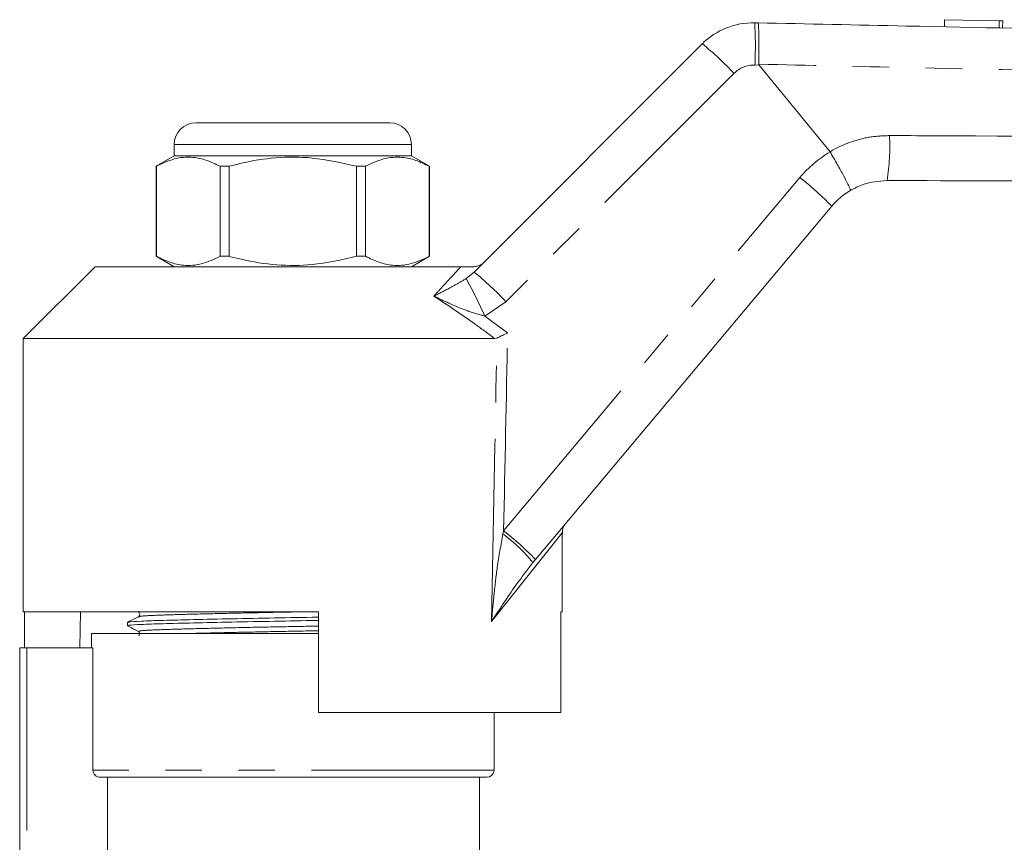
# Model space of a CAD drawing. Units: millimetres. Extents: x 149 to 257, y 77 to 261.
# Drawn here: x 174 to 208, y 231 to 259 of the extents above; entities that cross this region are included whole.
import ezdxf

# ---------------------------------------------------------------- set-up
doc = ezdxf.new("R2010")
doc.units = ezdxf.units.MM
doc.linetypes.add('PHANTOM', pattern=[12.7, 6.35, -1.27, 1.27, -1.27, 1.27, -1.27])

msp = doc.modelspace()

# ---------------------------------------------------------------- linework, layer by layer
at = {"color": 7, "linetype": 'Continuous', "lineweight": 15}
for p, q in [((199.476, 258.991), (199.59, 258.989)), ((206.083, 259.099), (206.077, 258.852)), ((206.083, 259.099), (207.983, 259.059)), ((207.983, 259.059), (208.103, 259.056)), ((208.097, 258.81), (208.103, 259.056)), ((189.72, 250.324), (197.655, 258.26)), ((202.097, 254.507), (199.63, 257.522)), ((180.034, 255.514), (183.409, 255.514)), ((183.409, 255.514), (186.784, 255.514)), ((179.284, 254.764), (179.284, 254.364)), ((187.534, 254.364), (187.534, 254.764)), ((202.101, 254.501), (202.097, 254.507)), ((179.284, 254.364), (178.659, 254.003)), ((187.534, 254.364), (179.284, 254.364)), ((188.159, 254.003), (187.534, 254.364)), ((178.659, 254.003), (178.659, 250.875)), ((178.663, 254.003), (178.659, 254.003)), ((178.663, 250.875), (178.663, 254.003)), ((180.881, 254.003), (180.881, 250.875)), ((181.191, 254.003), (180.881, 254.003)), ((181.191, 250.875), (181.191, 254.003)), ((185.937, 254.003), (185.628, 254.003)), ((185.628, 254.003), (185.628, 250.875)), ((185.937, 250.875), (185.937, 254.003)), ((188.159, 254.003), (188.156, 254.003)), ((188.156, 254.003), (188.156, 250.875)), ((188.159, 250.875), (188.159, 254.003)), ((202.157, 252.617), (191.852, 240.336)), ((178.659, 250.875), (179.284, 250.514)), ((178.663, 250.875), (178.659, 250.875)), ((181.191, 250.875), (180.881, 250.875)), ((185.937, 250.875), (185.628, 250.875)), ((187.534, 250.514), (188.159, 250.875)), ((188.159, 250.875), (188.156, 250.875)), ((176.534, 250.514), (174.034, 248.014)), ((176.534, 250.514), (189.255, 250.514)), ((174.034, 248.014), (174.034, 238.514)), ((174.034, 248.014), (190.433, 248.014)), ((190.511, 248.031), (190.433, 248.014)), ((192.784, 238.514), (192.784, 241.265)), ((191.852, 240.336), (191.761, 240.228)), ((174.034, 238.514), (184.309, 238.514)), ((174.078, 238.514), (174.078, 237.264)), ((176.025, 238.514), (176.003, 237.264)), ((178.039, 238.5), (178.059, 238.482)), ((184.309, 235.014), (184.309, 238.514)), ((192.731, 238.514), (192.784, 238.514)), ((192.731, 238.514), (192.731, 235.014)), ((177.659, 238.146), (177.659, 238.032)), ((178.063, 238.367), (178.039, 238.346)), ((176.409, 237.764), (176.409, 237.264)), ((184.309, 237.764), (176.409, 237.764)), ((173.909, 228.757), (173.909, 237.264)), ((174.159, 237.264), (173.909, 237.264)), ((176.455, 237.264), (174.159, 237.264)), ((176.455, 233.014), (176.455, 237.264)), ((184.309, 235.014), (192.731, 235.014)), ((190.409, 233.014), (190.409, 235.014)), ((190.159, 232.764), (176.707, 232.764)), ((176.959, 229.745), (176.959, 232.764)), ((189.909, 229.764), (189.909, 232.764))]:
    msp.add_line(p, q, dxfattribs=at)
at = {"color": 8, "linetype": 'PHANTOM', "lineweight": 0}
for p, q in [((207.983, 259.059), (207.978, 258.812)), ((198.756, 257.232), (190.821, 249.297)), ((199.63, 257.522), (199.485, 257.525)), ((183.409, 254.764), (179.284, 254.764)), ((187.534, 254.764), (183.409, 254.764)), ((190.743, 241.333), (201.048, 253.614)), ((189.439, 250.098), (189.72, 250.324)), ((190.821, 249.297), (190.091, 248.788)), ((190.091, 248.788), (190.88, 248.21)), ((192.784, 241.265), (190.323, 238.176)), ((190.719, 241.224), (190.743, 241.333)), ((178.079, 238.5), (178.088, 238.514)), ((174.159, 237.264), (174.159, 228.749)), ((190.409, 233.014), (176.455, 233.014))]:
    msp.add_line(p, q, dxfattribs=at)
at = {"color": 7, "linetype": 'Continuous', "lineweight": 15}
for centre, radius, start, end in [((199.423, 256.492), 2.5, 88.7921, 135), ((180.034, 254.764), 0.75, 90, 180), ((186.784, 254.764), 0.75, 0, 90), ((204.072, 251.01), 2.5, 120.561, 140), ((193.284, 241.265), 0.5, 140, 184.0648), ((190.159, 233.014), 0.25, 270, 0)]:
    msp.add_arc(centre, radius, start, end, dxfattribs=at)
at = {"color": 8, "linetype": 'PHANTOM', "lineweight": 0}
for centre, radius, start, end in [((185.768, 258.175), 13.732, 357.2867, 3.4085), ((190.791, 249.8), 10.895, 43.0184, 50.9456), ((199.463, 256.525), 1, 88.7921, 135), ((196.729, 254.697), 7.446, 350.8284, 2.8888), ((204.112, 251.043), 4, 120.185, 140), ((194.339, 245.042), 10.885, 44.0957, 51.9507), ((175.646, 242.413), 15.789, 23.8096, 29.1251), ((182.856, 241.864), 10.895, 43.0184, 50.9456), ((187.262, 236.562), 5.805, 39.1744, 53.4421), ((184.034, 232.761), 10.885, 44.0957, 51.9507)]:
    msp.add_arc(centre, radius, start, end, dxfattribs=at)
for centre, major_axis, ratio, start_param, end_param in [((183.409, 548.693), (-0.253, 446.73), 0.020978, 3.943833, 3.974082), ((183.396, 548.682), (-0.267, 446.73), 0.022097, 3.953652, 3.974655)]:
    msp.add_ellipse(centre, major_axis=major_axis, ratio=ratio, start_param=start_param, end_param=end_param, dxfattribs=at)
at = {"color": 7, "linetype": 'Continuous', "lineweight": 15}
for points, knots in [([(199.618, 257.553), (199.62, 257.721), (199.625, 258.056), (199.624, 258.494), (199.616, 258.819), (199.603, 258.962), (199.594, 258.988), (199.591, 258.989), (199.59, 258.989)], [0, 0, 0, 0, 0.220727, 0.441454, 0.662189, 0.882939, 0.984528, 1, 1, 1, 1]), ([(199.59, 258.989), (201.31, 258.953), (207.987, 258.812), (219.62, 258.567), (231.26, 258.321), (237.944, 258.18), (239.671, 258.144)], [0, 0, 0, 0, 0.128765, 0.499734, 0.870704, 1, 1, 1, 1]), ([(199.618, 257.553), (199.618, 257.548), (199.619, 257.538), (199.625, 257.528), (199.629, 257.523), (199.63, 257.522)], [0, 0, 0, 0, 0.388425, 0.901369, 1, 1, 1, 1]), ([(202.101, 254.501), (202.186, 254.355), (202.356, 254.064), (202.574, 253.669), (202.732, 253.364), (202.801, 253.204), (202.806, 253.166), (202.801, 253.163), (202.801, 253.163)], [0, 0, 0, 0, 0.213915, 0.42783, 0.641743, 0.855687, 0.990001, 1, 1, 1, 1]), ([(178.663, 254.003), (178.87, 254.101), (179.289, 254.3), (179.881, 254.345), (180.415, 254.231), (180.725, 254.079), (180.881, 254.003)], [0, 0, 0, 0, 0.283856, 0.574172, 0.785714, 1, 1, 1, 1]), ([(181.191, 254.003), (181.33, 254.039), (181.865, 254.177), (182.827, 254.33), (184.191, 254.332), (185.114, 254.121), (185.628, 254.003)], [0, 0, 0, 0, 0.09581, 0.369092, 0.649056, 1, 1, 1, 1]), ([(185.937, 254.003), (186.145, 254.101), (186.564, 254.3), (187.155, 254.345), (187.69, 254.231), (188, 254.079), (188.156, 254.003)], [0, 0, 0, 0, 0.283856, 0.574172, 0.785714, 1, 1, 1, 1]), ([(204.08, 253.51), (203.797, 253.486), (203.346, 253.449), (202.948, 253.24), (202.801, 253.163)], [0, 0, 0, 0, 0.628556, 1, 1, 1, 1]), ([(239.684, 253.39), (237.73, 253.396), (230.818, 253.42), (218.95, 253.46), (209.037, 253.493), (204.08, 253.51)], [0, 0, 0, 0, 0.164708, 0.582354, 1, 1, 1, 1]), ([(180.881, 250.875), (180.674, 250.777), (180.255, 250.578), (179.663, 250.533), (179.129, 250.647), (178.819, 250.798), (178.663, 250.875)], [0, 0, 0, 0, 0.283856, 0.574172, 0.785714, 1, 1, 1, 1]), ([(185.628, 250.875), (185.114, 250.757), (184.201, 250.548), (182.838, 250.547), (181.875, 250.698), (181.33, 250.839), (181.191, 250.875)], [0, 0, 0, 0, 0.350942, 0.623886, 0.90419, 1, 1, 1, 1]), ([(188.156, 250.875), (187.949, 250.777), (187.53, 250.578), (186.938, 250.533), (186.403, 250.647), (186.093, 250.798), (185.937, 250.875)], [0, 0, 0, 0, 0.283856, 0.574172, 0.785714, 1, 1, 1, 1]), ([(189.255, 250.514), (189.341, 250.514), (189.439, 250.514), (189.607, 250.514), (189.66, 250.514), (189.691, 250.514), (189.702, 250.514)], [0, 0, 0, 0, 0.742857, 0.856347, 0.947895, 1, 1, 1, 1]), ([(189.702, 250.514), (189.759, 250.52), (189.872, 250.531), (189.987, 250.598), (190.042, 250.647), (190.055, 250.659), (190.056, 250.66)], [0, 0, 0, 0, 0.431782, 0.863419, 0.985975, 1, 1, 1, 1]), ([(190.511, 248.031), (190.559, 248.054), (190.651, 248.099), (190.786, 248.164), (190.861, 248.2), (190.879, 248.21), (190.88, 248.21)], [0, 0, 0, 0, 0.451312, 0.863765, 0.992303, 1, 1, 1, 1]), ([(178.059, 238.482), (178.063, 238.478), (178.079, 238.466), (178.089, 238.421), (178.078, 238.379), (178.065, 238.369), (178.063, 238.367)], [0, 0, 0, 0, 0.143449, 0.534821, 0.921378, 1, 1, 1, 1]), ([(178.039, 238.346), (177.976, 238.313), (177.851, 238.248), (177.726, 238.183), (177.663, 238.15)], [0, 0, 0, 0, 0.499984, 1, 1, 1, 1]), ([(184.309, 238.216), (184.288, 238.216), (183.794, 238.206), (182.74, 238.189), (181.266, 238.159), (179.932, 238.13), (178.848, 238.103), (178.086, 238.077), (177.68, 238.052), (177.702, 238.037), (177.71, 238.032)], [0, 0, 0, 0, 0.006639, 0.155488, 0.309591, 0.463694, 0.612543, 0.761392, 0.915495, 1, 1, 1, 1]), ([(177.713, 238.15), (177.709, 238.154), (177.694, 238.168), (178.093, 238.192), (178.854, 238.218), (179.941, 238.244), (181.276, 238.274), (182.751, 238.303), (183.802, 238.321), (184.292, 238.33), (184.309, 238.331)], [0, 0, 0, 0, 0.066127, 0.22352, 0.375547, 0.527574, 0.684968, 0.842361, 0.994388, 1, 1, 1, 1]), ([(177.663, 238.027), (177.726, 237.995), (177.851, 237.929), (177.977, 237.864), (178.039, 237.832)], [0, 0, 0, 0, 0.5000134, 1, 1, 1, 1]), ([(178.039, 237.832), (178.059, 237.815), (178.09, 237.788), (178.083, 237.717), (178.065, 237.702), (178.059, 237.698)], [0, 0, 0, 0, 0.536857, 0.852215, 1, 1, 1, 1]), ([(176.707, 232.764), (176.641, 232.764), (176.576, 232.79), (176.482, 232.883), (176.455, 232.948), (176.455, 233.014)], [0, 0, 0, 0, 0.5, 0.5, 1, 1, 1, 1])]:
    msp.add_open_spline(points, degree=3, knots=knots, dxfattribs=at)
at = {"color": 8, "linetype": 'PHANTOM', "lineweight": 0}
for points, knots in [([(239.705, 256.645), (238.775, 256.666), (233.851, 256.779), (224.705, 256.987), (213.999, 257.229), (205.561, 257.419), (201.344, 257.514), (199.618, 257.553)], [0, 0, 0, 0, 0.069628, 0.36851, 0.684418, 0.87081, 1, 1, 1, 1]), ([(202.097, 254.507), (202.097, 254.507), (202.331, 254.647), (202.783, 254.856), (203.487, 255.042), (203.938, 255.062), (204.166, 255.072)], [0, 0, 0, 0, 0.000014, 0.377936, 0.684529, 1, 1, 1, 1]), ([(204.166, 255.072), (205.165, 255.067), (210.157, 255.043), (218.611, 255), (227.525, 254.955), (234.379, 254.919), (237.771, 254.901), (239.704, 254.89)], [0, 0, 0, 0, 0.084296, 0.421478, 0.713632, 0.836837, 1, 1, 1, 1]), ([(188.312, 249.49), (188.389, 249.573), (188.684, 249.89), (189.004, 250.238), (189.205, 250.459), (189.255, 250.514)], [0, 0, 0, 0, 0.209494, 0.803032, 1, 1, 1, 1]), ([(188.312, 249.49), (188.314, 249.491), (188.346, 249.507), (188.585, 249.627), (188.939, 249.803), (189.303, 250.018), (189.439, 250.098)], [0, 0, 0, 0, 0.003286, 0.091256, 0.660957, 1, 1, 1, 1]), ([(190.433, 248.014), (190.216, 248.176), (189.526, 248.692), (188.806, 249.166), (188.312, 249.49)], [0, 0, 0, 0, 0.31408, 1, 1, 1, 1]), ([(190.091, 248.788), (189.879, 248.85), (189.319, 249.016), (188.744, 249.29), (188.367, 249.465), (188.314, 249.489), (188.312, 249.49)], [0, 0, 0, 0, 0.343714, 0.908817, 0.996701, 1, 1, 1, 1]), ([(190.323, 238.176), (190.323, 238.18), (190.35, 238.499), (190.41, 239.131), (190.521, 240.145), (190.649, 240.84), (190.719, 241.224)], [0, 0, 0, 0, 0.004367, 0.312286, 0.619974, 1, 1, 1, 1]), ([(191.761, 240.228), (191.582, 239.995), (191.088, 239.352), (190.629, 238.643), (190.324, 238.178), (190.323, 238.176)], [0, 0, 0, 0, 0.3621107, 0.9967376, 1, 1, 1, 1]), ([(178.084, 238.344), (178.079, 238.349), (178.063, 238.363), (178.438, 238.388), (179.15, 238.414), (180.165, 238.44), (181.41, 238.469), (182.608, 238.495), (183.351, 238.509), (183.617, 238.514)], [0, 0, 0, 0, 0.07754, 0.245543, 0.407817, 0.570091, 0.738094, 0.906097, 1, 1, 1, 1]), ([(178.079, 237.832), (178.068, 237.838), (178.041, 237.855), (178.432, 237.882), (179.149, 237.908), (180.162, 237.934), (181.409, 237.964), (182.788, 237.993), (183.792, 238.011), (184.271, 238.021), (184.309, 238.022)], [0, 0, 0, 0, 0.1049583, 0.254605, 0.3991485, 0.543692, 0.6933386, 0.8429853, 0.9875288, 1, 1, 1, 1]), ([(179.904, 237.764), (179.997, 237.766), (180.423, 237.778), (181.424, 237.801), (182.788, 237.83), (183.794, 237.849), (184.272, 237.858), (184.309, 237.859)], [0, 0, 0, 0, 0.083473, 0.384278, 0.685084, 0.975632, 1, 1, 1, 1])]:
    msp.add_open_spline(points, degree=3, knots=knots, dxfattribs=at)

doc.saveas('drawing.dxf')
